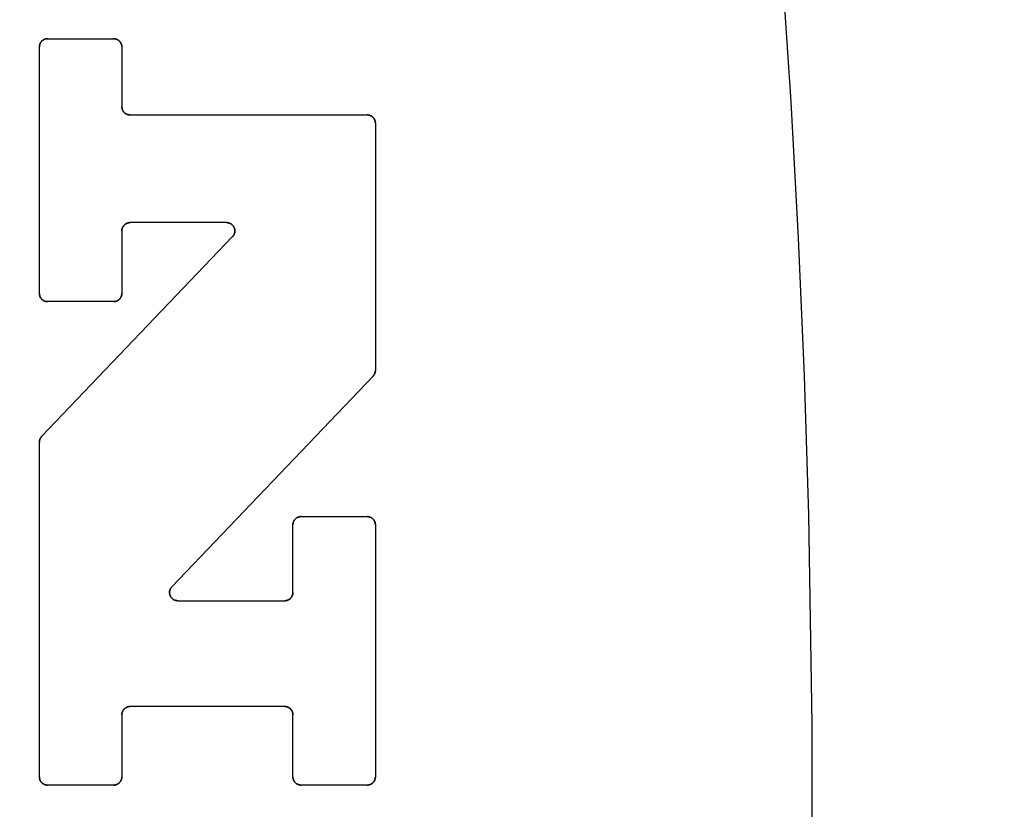
# Model space of a CAD drawing. Units: inches. Extents: x 0.4 to 16.6, y 0.6 to 10.4.
# Drawn here: x 7.3 to 7.5, y 5.3 to 5.5 of the extents above; entities that cross this region are included whole.
import ezdxf

# ---------------------------------------------------------------- set-up
doc = ezdxf.new("R2010")
doc.units = ezdxf.units.IN
doc.header["$LTSCALE"] = 0.935
doc.header["$MEASUREMENT"] = 0
doc.layers.get('0').update_dxf_attribs({"linetype": 'CONTINUOUS'})
doc.layers.add('03___PRT_ALL_CURVES', color=7, linetype='CONTINUOUS')
doc.layers.add('SCHEME_DIMS', color=7, linetype='CONTINUOUS')
doc.dimstyles.new('DIMSTYLE_1', dxfattribs={"dimtxt": 0.1, "dimasz": 0.1875, "dimexe": 0.125, "dimexo": 0.0625, "dimgap": 0.1, "dimtad": 0, "dimtih": 1, "dimtoh": 1, "dimdec": 1, "dimzin": 4, "dimdsep": 46, "dimtxsty": 'STANDARD', "dimblk": '_FILLED', "dimblk1": '_FILLED', "dimblk2": '_FILLED', "dimcen": 0.09, "dimadec": 3, "dimazin": 1, "dimtp": 0.1, "dimtm": 0.1, "dimtfac": 1, "dimtdec": 1, "dimtofl": 0, "dimtmove": 0, "dimatfit": 3, "dimldrblk": '_FILLED', "dimfxl": 1, "dimtolj": 1, "dimtzin": 4, "dimarcsym": 0})

# ---------------------------------------------------------------- blocks, each defined once
blk = doc.blocks.new('_FILLED')
at = {"color": 0, "linetype": 'BYBLOCK'}
blk.add_solid([(0, 0), (-1, 0.16667), (-1, -0.16667)], dxfattribs=at)
blk = doc.blocks.new('*D4')
at = {"layer": 'SCHEME_DIMS', "color": 7, "linetype": 'CONTINUOUS'}
for p, q in [((6.89357, 6.09519), (6.89357, 6.67568)), ((7.04317, 6.07856), (7.04317, 6.67568)), ((6.89357, 6.55068), (6.38157, 6.55068)), ((7.04317, 6.55068), (7.44317, 6.55068)), ((7.04317, 5.09198), (7.04317, 5.59913))]:
    blk.add_line(p, q, dxfattribs=at)
at = {"layer": 'SCHEME_DIMS', "color": 7, "linetype": 'CONTINUOUS', "xscale": 0.1875, "yscale": 0.1875, "zscale": 0.1875}
blk.add_blockref('_FILLED', (6.89357, 6.55068), dxfattribs=at)
at = {"layer": 'SCHEME_DIMS', "color": 7, "linetype": 'CONTINUOUS', "xscale": 0.1875, "yscale": 0.1875, "zscale": 0.1875, "rotation": 180}
blk.add_blockref('_FILLED', (7.04317, 6.55068), dxfattribs=at)
at = {"layer": 'SCHEME_DIMS', "color": 7, "linetype": 'CONTINUOUS', "insert": (6.08157, 6.60068), "char_height": 0.1, "width": 0.5, "attachment_point": 3, "line_spacing_factor": 0.9}
blk.add_mtext('3,8\\P[.15]', dxfattribs=at)
blk = doc.blocks.new('*D5')
at = {"layer": 'SCHEME_DIMS', "color": 7, "linetype": 'CONTINUOUS'}
for p, q in [((8.2164, 6.02655), (8.2164, 6.47655)), ((8.2164, 6.47655), (8.3664, 6.47655)), ((7.63323, 6.02655), (8.3414, 6.02655)), ((7.26965, 5.82183), (8.3414, 5.82183)), ((8.2164, 5.82183), (8.2164, 5.42183))]:
    blk.add_line(p, q, dxfattribs=at)
at = {"layer": 'SCHEME_DIMS', "color": 7, "linetype": 'CONTINUOUS', "xscale": 0.1875, "yscale": 0.1875, "zscale": 0.1875}
for p, rotation in [((8.2164, 6.02655), 270), ((8.2164, 5.82183), 90)]:
    blk.add_blockref('_FILLED', p, dxfattribs=dict(at, rotation=rotation))
at = {"layer": 'SCHEME_DIMS', "color": 7, "linetype": 'CONTINUOUS', "insert": (8.4664, 6.52655), "char_height": 0.1, "width": 0.5, "attachment_point": 1, "line_spacing_factor": 0.9}
blk.add_mtext('5,2\\P[.20]', dxfattribs=at)
blk = doc.blocks.new('*D6')
at = {"layer": 'SCHEME_DIMS', "color": 7, "linetype": 'CONTINUOUS'}
for p, q in [((7.26965, 5.82183), (8.7164, 5.82183)), ((8.5914, 5.82183), (8.5914, 5.57242)), ((8.5914, 4.87301), (8.5914, 5.12242)), ((7.26965, 4.87301), (8.7164, 4.87301))]:
    blk.add_line(p, q, dxfattribs=at)
at = {"layer": 'SCHEME_DIMS', "color": 7, "linetype": 'CONTINUOUS', "xscale": 0.1875, "yscale": 0.1875, "zscale": 0.1875}
for p, rotation in [((8.5914, 5.82183), 90), ((8.5914, 4.87301), 270)]:
    blk.add_blockref('_FILLED', p, dxfattribs=dict(at, rotation=rotation))
at = {"layer": 'SCHEME_DIMS', "color": 7, "linetype": 'CONTINUOUS', "insert": (8.5414, 5.47242), "char_height": 0.1, "width": 0.5, "attachment_point": 2, "line_spacing_factor": 0.9}
blk.add_mtext('24,1\\P[.95]', dxfattribs=at)

msp = doc.modelspace()

# ---------------------------------------------------------------- linework, layer by layer
at = {"color": 7, "linetype": 'CONTINUOUS'}
for p, q in [((7.30509, 5.46852), (7.31535, 5.46852)), ((7.30381, 5.4289), (7.30381, 5.46724)), ((7.31663, 5.46724), (7.31663, 5.45795)), ((7.31792, 5.45667), (7.35476, 5.45667)), ((7.35604, 5.45538), (7.35604, 5.41694)), ((7.33292, 5.43991), (7.31792, 5.43991)), ((7.30417, 5.40664), (7.33384, 5.43774)), ((7.31663, 5.43863), (7.31663, 5.4289)), ((7.31535, 5.42762), (7.30509, 5.42762)), ((7.35569, 5.41605), (7.3244, 5.38326)), ((7.30381, 5.3537), (7.30381, 5.40575)), ((7.3445, 5.39419), (7.35476, 5.39419)), ((7.34322, 5.38238), (7.34322, 5.39291)), ((7.35604, 5.39291), (7.35604, 5.3537)), ((7.32533, 5.3811), (7.34194, 5.3811)), ((7.34194, 5.36465), (7.31792, 5.36465)), ((7.31663, 5.36336), (7.31663, 5.3537)), ((7.34322, 5.3537), (7.34322, 5.36336)), ((7.31535, 5.35242), (7.30509, 5.35242)), ((7.35476, 5.35242), (7.3445, 5.35242))]:
    msp.add_line(p, q, dxfattribs=at)
for points in [[(7.41851, 5.20096), (7.42, 5.22169), (7.42127, 5.24274), (7.4223, 5.26406), (7.42308, 5.2856), (7.42363, 5.30729), (7.42394, 5.32908), (7.42394, 5.36182), (7.42339, 5.39447), (7.42272, 5.41609), (7.42181, 5.43752), (7.42066, 5.45872), (7.41928, 5.47962), (7.41767, 5.50016), (7.41583, 5.52031), (7.41377, 5.54), (7.41149, 5.55918), (7.409, 5.5778), (7.40699, 5.59137), (7.40488, 5.60458)], [(7.30509, 5.46852), (7.30505, 5.46852), (7.30501, 5.46852), (7.30497, 5.46852), (7.30493, 5.46851), (7.30488, 5.46851), (7.30484, 5.4685), (7.3048, 5.46849), (7.30476, 5.46848), (7.30472, 5.46847), (7.30468, 5.46846), (7.30464, 5.46844), (7.3046, 5.46843), (7.30456, 5.46841), (7.30453, 5.46839), (7.30449, 5.46837), (7.30445, 5.46835), (7.30442, 5.46833), (7.30438, 5.46831), (7.30435, 5.46828), (7.30431, 5.46826), (7.30428, 5.46823), (7.30425, 5.46821), (7.30422, 5.46818), (7.30419, 5.46815), (7.30416, 5.46812), (7.30413, 5.46809), (7.3041, 5.46805), (7.30408, 5.46802), (7.30405, 5.46799), (7.30403, 5.46795), (7.304, 5.46792), (7.30398, 5.46788), (7.30396, 5.46785), (7.30394, 5.46781), (7.30393, 5.46777), (7.30391, 5.46773), (7.30389, 5.46769), (7.30388, 5.46765), (7.30387, 5.46761), (7.30386, 5.46757), (7.30384, 5.46753), (7.30384, 5.46749), (7.30383, 5.46745), (7.30382, 5.46741), (7.30382, 5.46737), (7.30381, 5.46733), (7.30381, 5.46728), (7.30381, 5.46724)], [(7.31663, 5.46724), (7.31663, 5.46728), (7.31663, 5.46733), (7.31663, 5.46737), (7.31662, 5.46741), (7.31662, 5.46745), (7.31661, 5.46749), (7.3166, 5.46753), (7.31659, 5.46757), (7.31658, 5.46761), (7.31657, 5.46765), (7.31655, 5.46769), (7.31654, 5.46773), (7.31652, 5.46777), (7.3165, 5.46781), (7.31648, 5.46785), (7.31646, 5.46788), (7.31644, 5.46792), (7.31642, 5.46795), (7.31639, 5.46799), (7.31637, 5.46802), (7.31634, 5.46805), (7.31632, 5.46809), (7.31629, 5.46812), (7.31626, 5.46815), (7.31623, 5.46818), (7.3162, 5.46821), (7.31617, 5.46823), (7.31613, 5.46826), (7.3161, 5.46828), (7.31606, 5.46831), (7.31603, 5.46833), (7.31599, 5.46835), (7.31596, 5.46837), (7.31592, 5.46839), (7.31588, 5.46841), (7.31584, 5.46843), (7.3158, 5.46844), (7.31576, 5.46846), (7.31572, 5.46847), (7.31568, 5.46848), (7.31564, 5.46849), (7.3156, 5.4685), (7.31556, 5.46851), (7.31552, 5.46851), (7.31548, 5.46852), (7.31544, 5.46852), (7.31539, 5.46852), (7.31535, 5.46852)], [(7.31792, 5.45667), (7.31788, 5.45667), (7.31783, 5.45667), (7.31779, 5.45667), (7.31775, 5.45668), (7.31771, 5.45668), (7.31767, 5.45669), (7.31763, 5.4567), (7.31759, 5.45671), (7.31754, 5.45672), (7.31751, 5.45674), (7.31747, 5.45675), (7.31743, 5.45677), (7.31739, 5.45678), (7.31735, 5.4568), (7.31731, 5.45682), (7.31728, 5.45684), (7.31724, 5.45686), (7.3172, 5.45688), (7.31717, 5.45691), (7.31714, 5.45693), (7.3171, 5.45696), (7.31707, 5.45699), (7.31704, 5.45701), (7.31701, 5.45704), (7.31698, 5.45707), (7.31695, 5.4571), (7.31693, 5.45714), (7.3169, 5.45717), (7.31687, 5.4572), (7.31685, 5.45724), (7.31683, 5.45727), (7.31681, 5.45731), (7.31679, 5.45735), (7.31677, 5.45738), (7.31675, 5.45742), (7.31673, 5.45746), (7.31672, 5.4575), (7.3167, 5.45754), (7.31669, 5.45758), (7.31668, 5.45762), (7.31667, 5.45766), (7.31666, 5.4577), (7.31665, 5.45774), (7.31665, 5.45778), (7.31664, 5.45782), (7.31664, 5.45787), (7.31664, 5.45791), (7.31663, 5.45795)], [(7.35604, 5.45538), (7.35604, 5.45543), (7.35604, 5.45547), (7.35604, 5.45551), (7.35603, 5.45555), (7.35602, 5.45559), (7.35602, 5.45564), (7.35601, 5.45568), (7.356, 5.45572), (7.35599, 5.45576), (7.35597, 5.4558), (7.35596, 5.45584), (7.35594, 5.45588), (7.35593, 5.45591), (7.35591, 5.45595), (7.35589, 5.45599), (7.35587, 5.45603), (7.35585, 5.45606), (7.35583, 5.4561), (7.3558, 5.45613), (7.35578, 5.45617), (7.35575, 5.4562), (7.35572, 5.45623), (7.35569, 5.45626), (7.35567, 5.45629), (7.35564, 5.45632), (7.3556, 5.45635), (7.35557, 5.45638), (7.35554, 5.4564), (7.35551, 5.45643), (7.35547, 5.45645), (7.35544, 5.45647), (7.3554, 5.4565), (7.35536, 5.45652), (7.35533, 5.45653), (7.35529, 5.45655), (7.35525, 5.45657), (7.35521, 5.45658), (7.35517, 5.4566), (7.35513, 5.45661), (7.35509, 5.45662), (7.35505, 5.45663), (7.35501, 5.45664), (7.35497, 5.45665), (7.35493, 5.45666), (7.35488, 5.45666), (7.35484, 5.45666), (7.3548, 5.45667), (7.35476, 5.45667)], [(7.31663, 5.43863), (7.31664, 5.43867), (7.31664, 5.43871), (7.31664, 5.43875), (7.31665, 5.43879), (7.31665, 5.43884), (7.31666, 5.43888), (7.31667, 5.43892), (7.31668, 5.43896), (7.31669, 5.439), (7.3167, 5.43904), (7.31672, 5.43908), (7.31673, 5.43912), (7.31675, 5.43916), (7.31677, 5.43919), (7.31679, 5.43923), (7.31681, 5.43927), (7.31683, 5.4393), (7.31685, 5.43934), (7.31687, 5.43937), (7.3169, 5.43941), (7.31693, 5.43944), (7.31695, 5.43947), (7.31698, 5.4395), (7.31701, 5.43953), (7.31704, 5.43956), (7.31707, 5.43959), (7.3171, 5.43962), (7.31714, 5.43964), (7.31717, 5.43967), (7.3172, 5.43969), (7.31724, 5.43972), (7.31728, 5.43974), (7.31731, 5.43976), (7.31735, 5.43978), (7.31739, 5.4398), (7.31743, 5.43981), (7.31747, 5.43983), (7.31751, 5.43984), (7.31754, 5.43985), (7.31759, 5.43987), (7.31763, 5.43988), (7.31767, 5.43988), (7.31771, 5.43989), (7.31775, 5.4399), (7.31779, 5.4399), (7.31783, 5.43991), (7.31788, 5.43991), (7.31792, 5.43991)], [(7.33292, 5.43991), (7.33297, 5.43991), (7.33302, 5.43991), (7.33307, 5.4399), (7.33311, 5.43989), (7.33316, 5.43989), (7.33321, 5.43987), (7.33326, 5.43986), (7.33331, 5.43985), (7.33336, 5.43983), (7.3334, 5.43981), (7.33345, 5.43979), (7.33349, 5.43977), (7.33354, 5.43975), (7.33358, 5.43972), (7.33362, 5.4397), (7.33366, 5.43967), (7.3337, 5.43964), (7.33374, 5.43961), (7.33378, 5.43958), (7.33382, 5.43954), (7.33385, 5.43951), (7.33388, 5.43947), (7.33392, 5.43943), (7.33395, 5.43939), (7.33397, 5.43935), (7.334, 5.43931), (7.33403, 5.43927), (7.33405, 5.43922), (7.33407, 5.43918), (7.33409, 5.43913), (7.33411, 5.43909), (7.33413, 5.43904), (7.33415, 5.43899), (7.33416, 5.43894), (7.33417, 5.43889), (7.33418, 5.43885), (7.33419, 5.4388), (7.33419, 5.43875), (7.3342, 5.4387), (7.3342, 5.43865), (7.3342, 5.4386), (7.3342, 5.43855), (7.33419, 5.4385), (7.33419, 5.43845), (7.33418, 5.4384), (7.33417, 5.43835), (7.33416, 5.4383), (7.33414, 5.43825), (7.33413, 5.43821), (7.33411, 5.43816), (7.33409, 5.43811), (7.33407, 5.43807), (7.33405, 5.43802), (7.33402, 5.43798), (7.334, 5.43794), (7.33397, 5.4379), (7.33394, 5.43786), (7.33391, 5.43782), (7.33388, 5.43778), (7.33384, 5.43774)], [(7.30381, 5.4289), (7.30381, 5.42886), (7.30381, 5.42882), (7.30382, 5.42877), (7.30382, 5.42873), (7.30383, 5.42869), (7.30384, 5.42865), (7.30384, 5.42861), (7.30386, 5.42857), (7.30387, 5.42853), (7.30388, 5.42849), (7.30389, 5.42845), (7.30391, 5.42841), (7.30393, 5.42837), (7.30394, 5.42833), (7.30396, 5.42829), (7.30398, 5.42826), (7.304, 5.42822), (7.30403, 5.42819), (7.30405, 5.42815), (7.30408, 5.42812), (7.3041, 5.42809), (7.30413, 5.42805), (7.30416, 5.42802), (7.30419, 5.42799), (7.30422, 5.42796), (7.30425, 5.42794), (7.30428, 5.42791), (7.30431, 5.42788), (7.30435, 5.42786), (7.30438, 5.42783), (7.30442, 5.42781), (7.30445, 5.42779), (7.30449, 5.42777), (7.30453, 5.42775), (7.30456, 5.42773), (7.3046, 5.42771), (7.30464, 5.4277), (7.30468, 5.42768), (7.30472, 5.42767), (7.30476, 5.42766), (7.3048, 5.42765), (7.30484, 5.42764), (7.30488, 5.42763), (7.30493, 5.42763), (7.30497, 5.42762), (7.30501, 5.42762), (7.30505, 5.42762), (7.30509, 5.42762)], [(7.31535, 5.42762), (7.31539, 5.42762), (7.31544, 5.42762), (7.31548, 5.42762), (7.31552, 5.42763), (7.31556, 5.42763), (7.3156, 5.42764), (7.31564, 5.42765), (7.31568, 5.42766), (7.31572, 5.42767), (7.31576, 5.42768), (7.3158, 5.4277), (7.31584, 5.42771), (7.31588, 5.42773), (7.31592, 5.42775), (7.31596, 5.42777), (7.31599, 5.42779), (7.31603, 5.42781), (7.31606, 5.42783), (7.3161, 5.42786), (7.31613, 5.42788), (7.31617, 5.42791), (7.3162, 5.42794), (7.31623, 5.42796), (7.31626, 5.42799), (7.31629, 5.42802), (7.31632, 5.42805), (7.31634, 5.42809), (7.31637, 5.42812), (7.31639, 5.42815), (7.31642, 5.42819), (7.31644, 5.42822), (7.31646, 5.42826), (7.31648, 5.42829), (7.3165, 5.42833), (7.31652, 5.42837), (7.31654, 5.42841), (7.31655, 5.42845), (7.31657, 5.42849), (7.31658, 5.42853), (7.31659, 5.42857), (7.3166, 5.42861), (7.31661, 5.42865), (7.31662, 5.42869), (7.31662, 5.42873), (7.31663, 5.42877), (7.31663, 5.42882), (7.31663, 5.42886), (7.31663, 5.4289)], [(7.35569, 5.41605), (7.35571, 5.41607), (7.35573, 5.4161), (7.35575, 5.41612), (7.35576, 5.41614), (7.35578, 5.41616), (7.3558, 5.41619), (7.35582, 5.41621), (7.35583, 5.41624), (7.35585, 5.41626), (7.35586, 5.41629), (7.35588, 5.41631), (7.35589, 5.41634), (7.35591, 5.41637), (7.35592, 5.41639), (7.35593, 5.41642), (7.35594, 5.41645), (7.35595, 5.41647), (7.35597, 5.4165), (7.35597, 5.41653), (7.35598, 5.41656), (7.35599, 5.41659), (7.356, 5.41661), (7.35601, 5.41664), (7.35601, 5.41667), (7.35602, 5.4167), (7.35602, 5.41673), (7.35603, 5.41676), (7.35603, 5.41679), (7.35604, 5.41682), (7.35604, 5.41685), (7.35604, 5.41688), (7.35604, 5.41691), (7.35604, 5.41694)], [(7.30417, 5.40664), (7.30415, 5.40662), (7.30413, 5.40659), (7.30411, 5.40657), (7.30409, 5.40655), (7.30407, 5.40652), (7.30405, 5.4065), (7.30404, 5.40648), (7.30402, 5.40645), (7.304, 5.40643), (7.30399, 5.4064), (7.30397, 5.40638), (7.30396, 5.40635), (7.30395, 5.40632), (7.30393, 5.4063), (7.30392, 5.40627), (7.30391, 5.40624), (7.3039, 5.40621), (7.30389, 5.40619), (7.30388, 5.40616), (7.30387, 5.40613), (7.30386, 5.4061), (7.30385, 5.40607), (7.30385, 5.40605), (7.30384, 5.40602), (7.30383, 5.40599), (7.30383, 5.40596), (7.30382, 5.40593), (7.30382, 5.4059), (7.30382, 5.40587), (7.30381, 5.40584), (7.30381, 5.40581), (7.30381, 5.40578), (7.30381, 5.40575)], [(7.3445, 5.39419), (7.34446, 5.39419), (7.34442, 5.39418), (7.34437, 5.39418), (7.34433, 5.39418), (7.34429, 5.39417), (7.34425, 5.39416), (7.34421, 5.39415), (7.34417, 5.39414), (7.34413, 5.39413), (7.34409, 5.39412), (7.34405, 5.39411), (7.34401, 5.39409), (7.34397, 5.39407), (7.34393, 5.39406), (7.3439, 5.39404), (7.34386, 5.39402), (7.34382, 5.39399), (7.34379, 5.39397), (7.34375, 5.39395), (7.34372, 5.39392), (7.34369, 5.3939), (7.34365, 5.39387), (7.34362, 5.39384), (7.34359, 5.39381), (7.34356, 5.39378), (7.34354, 5.39375), (7.34351, 5.39372), (7.34348, 5.39369), (7.34346, 5.39365), (7.34343, 5.39362), (7.34341, 5.39358), (7.34339, 5.39355), (7.34337, 5.39351), (7.34335, 5.39347), (7.34333, 5.39343), (7.34332, 5.3934), (7.3433, 5.39336), (7.34329, 5.39332), (7.34327, 5.39328), (7.34326, 5.39324), (7.34325, 5.3932), (7.34324, 5.39316), (7.34323, 5.39311), (7.34323, 5.39307), (7.34322, 5.39303), (7.34322, 5.39299), (7.34322, 5.39295), (7.34322, 5.39291)], [(7.35604, 5.39291), (7.35604, 5.39295), (7.35604, 5.39299), (7.35604, 5.39303), (7.35603, 5.39307), (7.35602, 5.39311), (7.35602, 5.39316), (7.35601, 5.3932), (7.356, 5.39324), (7.35599, 5.39328), (7.35597, 5.39332), (7.35596, 5.39336), (7.35594, 5.3934), (7.35593, 5.39343), (7.35591, 5.39347), (7.35589, 5.39351), (7.35587, 5.39355), (7.35585, 5.39358), (7.35583, 5.39362), (7.3558, 5.39365), (7.35578, 5.39369), (7.35575, 5.39372), (7.35572, 5.39375), (7.35569, 5.39378), (7.35567, 5.39381), (7.35564, 5.39384), (7.3556, 5.39387), (7.35557, 5.3939), (7.35554, 5.39392), (7.35551, 5.39395), (7.35547, 5.39397), (7.35544, 5.39399), (7.3554, 5.39402), (7.35536, 5.39404), (7.35533, 5.39406), (7.35529, 5.39407), (7.35525, 5.39409), (7.35521, 5.39411), (7.35517, 5.39412), (7.35513, 5.39413), (7.35509, 5.39414), (7.35505, 5.39415), (7.35501, 5.39416), (7.35497, 5.39417), (7.35493, 5.39418), (7.35488, 5.39418), (7.35484, 5.39418), (7.3548, 5.39419), (7.35476, 5.39419)], [(7.32533, 5.3811), (7.32528, 5.3811), (7.32523, 5.3811), (7.32518, 5.38111), (7.32513, 5.38111), (7.32508, 5.38112), (7.32503, 5.38113), (7.32499, 5.38114), (7.32494, 5.38116), (7.32489, 5.38117), (7.32484, 5.38119), (7.3248, 5.38121), (7.32475, 5.38123), (7.32471, 5.38126), (7.32467, 5.38128), (7.32462, 5.38131), (7.32458, 5.38134), (7.32454, 5.38137), (7.32451, 5.3814), (7.32447, 5.38143), (7.32443, 5.38146), (7.3244, 5.3815), (7.32436, 5.38154), (7.32433, 5.38158), (7.3243, 5.38162), (7.32427, 5.38166), (7.32424, 5.3817), (7.32422, 5.38174), (7.32419, 5.38178), (7.32417, 5.38183), (7.32415, 5.38187), (7.32413, 5.38192), (7.32412, 5.38197), (7.3241, 5.38201), (7.32409, 5.38206), (7.32408, 5.38211), (7.32407, 5.38216), (7.32406, 5.38221), (7.32405, 5.38226), (7.32405, 5.38231), (7.32405, 5.38236), (7.32405, 5.38241), (7.32405, 5.38246), (7.32406, 5.38251), (7.32406, 5.38256), (7.32407, 5.38261), (7.32408, 5.38266), (7.32409, 5.3827), (7.3241, 5.38275), (7.32412, 5.3828), (7.32414, 5.38285), (7.32416, 5.38289), (7.32418, 5.38294), (7.3242, 5.38298), (7.32422, 5.38303), (7.32425, 5.38307), (7.32428, 5.38311), (7.32431, 5.38315), (7.32434, 5.38319), (7.32437, 5.38323), (7.3244, 5.38326)], [(7.34322, 5.38238), (7.34322, 5.38234), (7.34321, 5.38229), (7.34321, 5.38225), (7.34321, 5.38221), (7.3432, 5.38217), (7.34319, 5.38213), (7.34318, 5.38209), (7.34317, 5.38205), (7.34316, 5.38201), (7.34315, 5.38197), (7.34314, 5.38193), (7.34312, 5.38189), (7.3431, 5.38185), (7.34309, 5.38181), (7.34307, 5.38177), (7.34305, 5.38174), (7.34302, 5.3817), (7.343, 5.38167), (7.34298, 5.38163), (7.34295, 5.3816), (7.34293, 5.38157), (7.3429, 5.38153), (7.34287, 5.3815), (7.34284, 5.38147), (7.34281, 5.38144), (7.34278, 5.38141), (7.34275, 5.38139), (7.34272, 5.38136), (7.34268, 5.38134), (7.34265, 5.38131), (7.34261, 5.38129), (7.34258, 5.38127), (7.34254, 5.38125), (7.3425, 5.38123), (7.34246, 5.38121), (7.34243, 5.38119), (7.34239, 5.38118), (7.34235, 5.38116), (7.34231, 5.38115), (7.34227, 5.38114), (7.34223, 5.38113), (7.34219, 5.38112), (7.34214, 5.38111), (7.3421, 5.38111), (7.34206, 5.3811), (7.34202, 5.3811), (7.34198, 5.3811), (7.34194, 5.3811)], [(7.31663, 5.36336), (7.31664, 5.3634), (7.31664, 5.36345), (7.31664, 5.36349), (7.31665, 5.36353), (7.31665, 5.36357), (7.31666, 5.36361), (7.31667, 5.36365), (7.31668, 5.36369), (7.31669, 5.36374), (7.3167, 5.36378), (7.31672, 5.36381), (7.31673, 5.36385), (7.31675, 5.36389), (7.31677, 5.36393), (7.31679, 5.36397), (7.31681, 5.364), (7.31683, 5.36404), (7.31685, 5.36408), (7.31687, 5.36411), (7.3169, 5.36414), (7.31693, 5.36418), (7.31695, 5.36421), (7.31698, 5.36424), (7.31701, 5.36427), (7.31704, 5.3643), (7.31707, 5.36433), (7.3171, 5.36435), (7.31714, 5.36438), (7.31717, 5.36441), (7.3172, 5.36443), (7.31724, 5.36445), (7.31728, 5.36447), (7.31731, 5.36449), (7.31735, 5.36451), (7.31739, 5.36453), (7.31743, 5.36455), (7.31747, 5.36456), (7.31751, 5.36458), (7.31754, 5.36459), (7.31759, 5.3646), (7.31763, 5.36461), (7.31767, 5.36462), (7.31771, 5.36463), (7.31775, 5.36463), (7.31779, 5.36464), (7.31783, 5.36464), (7.31788, 5.36464), (7.31792, 5.36465)], [(7.34194, 5.36465), (7.34198, 5.36464), (7.34202, 5.36464), (7.34206, 5.36464), (7.3421, 5.36463), (7.34214, 5.36463), (7.34219, 5.36462), (7.34223, 5.36461), (7.34227, 5.3646), (7.34231, 5.36459), (7.34235, 5.36458), (7.34239, 5.36456), (7.34243, 5.36455), (7.34246, 5.36453), (7.3425, 5.36451), (7.34254, 5.36449), (7.34258, 5.36447), (7.34261, 5.36445), (7.34265, 5.36443), (7.34268, 5.36441), (7.34272, 5.36438), (7.34275, 5.36435), (7.34278, 5.36433), (7.34281, 5.3643), (7.34284, 5.36427), (7.34287, 5.36424), (7.3429, 5.36421), (7.34293, 5.36418), (7.34295, 5.36414), (7.34298, 5.36411), (7.343, 5.36408), (7.34302, 5.36404), (7.34305, 5.364), (7.34307, 5.36397), (7.34309, 5.36393), (7.3431, 5.36389), (7.34312, 5.36385), (7.34314, 5.36381), (7.34315, 5.36378), (7.34316, 5.36374), (7.34317, 5.36369), (7.34318, 5.36365), (7.34319, 5.36361), (7.3432, 5.36357), (7.34321, 5.36353), (7.34321, 5.36349), (7.34321, 5.36345), (7.34322, 5.3634), (7.34322, 5.36336)], [(7.30381, 5.3537), (7.30381, 5.35366), (7.30381, 5.35362), (7.30382, 5.35358), (7.30382, 5.35353), (7.30383, 5.35349), (7.30384, 5.35345), (7.30384, 5.35341), (7.30386, 5.35337), (7.30387, 5.35333), (7.30388, 5.35329), (7.30389, 5.35325), (7.30391, 5.35321), (7.30393, 5.35317), (7.30394, 5.35313), (7.30396, 5.3531), (7.30398, 5.35306), (7.304, 5.35302), (7.30403, 5.35299), (7.30405, 5.35295), (7.30408, 5.35292), (7.3041, 5.35289), (7.30413, 5.35286), (7.30416, 5.35283), (7.30419, 5.3528), (7.30422, 5.35277), (7.30425, 5.35274), (7.30428, 5.35271), (7.30431, 5.35268), (7.30435, 5.35266), (7.30438, 5.35264), (7.30442, 5.35261), (7.30445, 5.35259), (7.30449, 5.35257), (7.30453, 5.35255), (7.30456, 5.35253), (7.3046, 5.35252), (7.30464, 5.3525), (7.30468, 5.35249), (7.30472, 5.35247), (7.30476, 5.35246), (7.3048, 5.35245), (7.30484, 5.35244), (7.30488, 5.35244), (7.30493, 5.35243), (7.30497, 5.35243), (7.30501, 5.35242), (7.30505, 5.35242), (7.30509, 5.35242)], [(7.31535, 5.35242), (7.31539, 5.35242), (7.31544, 5.35242), (7.31548, 5.35243), (7.31552, 5.35243), (7.31556, 5.35244), (7.3156, 5.35244), (7.31564, 5.35245), (7.31568, 5.35246), (7.31572, 5.35247), (7.31576, 5.35249), (7.3158, 5.3525), (7.31584, 5.35252), (7.31588, 5.35253), (7.31592, 5.35255), (7.31596, 5.35257), (7.31599, 5.35259), (7.31603, 5.35261), (7.31606, 5.35264), (7.3161, 5.35266), (7.31613, 5.35268), (7.31617, 5.35271), (7.3162, 5.35274), (7.31623, 5.35277), (7.31626, 5.3528), (7.31629, 5.35283), (7.31632, 5.35286), (7.31634, 5.35289), (7.31637, 5.35292), (7.31639, 5.35295), (7.31642, 5.35299), (7.31644, 5.35302), (7.31646, 5.35306), (7.31648, 5.3531), (7.3165, 5.35313), (7.31652, 5.35317), (7.31654, 5.35321), (7.31655, 5.35325), (7.31657, 5.35329), (7.31658, 5.35333), (7.31659, 5.35337), (7.3166, 5.35341), (7.31661, 5.35345), (7.31662, 5.35349), (7.31662, 5.35353), (7.31663, 5.35358), (7.31663, 5.35362), (7.31663, 5.35366), (7.31663, 5.3537)], [(7.34322, 5.3537), (7.34322, 5.35366), (7.34322, 5.35362), (7.34322, 5.35358), (7.34323, 5.35353), (7.34323, 5.35349), (7.34324, 5.35345), (7.34325, 5.35341), (7.34326, 5.35337), (7.34327, 5.35333), (7.34329, 5.35329), (7.3433, 5.35325), (7.34332, 5.35321), (7.34333, 5.35317), (7.34335, 5.35313), (7.34337, 5.3531), (7.34339, 5.35306), (7.34341, 5.35302), (7.34343, 5.35299), (7.34346, 5.35295), (7.34348, 5.35292), (7.34351, 5.35289), (7.34354, 5.35286), (7.34356, 5.35283), (7.34359, 5.3528), (7.34362, 5.35277), (7.34365, 5.35274), (7.34369, 5.35271), (7.34372, 5.35268), (7.34375, 5.35266), (7.34379, 5.35264), (7.34382, 5.35261), (7.34386, 5.35259), (7.3439, 5.35257), (7.34393, 5.35255), (7.34397, 5.35253), (7.34401, 5.35252), (7.34405, 5.3525), (7.34409, 5.35249), (7.34413, 5.35247), (7.34417, 5.35246), (7.34421, 5.35245), (7.34425, 5.35244), (7.34429, 5.35244), (7.34433, 5.35243), (7.34437, 5.35243), (7.34442, 5.35242), (7.34446, 5.35242), (7.3445, 5.35242)], [(7.35476, 5.35242), (7.3548, 5.35242), (7.35484, 5.35242), (7.35488, 5.35243), (7.35493, 5.35243), (7.35497, 5.35244), (7.35501, 5.35244), (7.35505, 5.35245), (7.35509, 5.35246), (7.35513, 5.35247), (7.35517, 5.35249), (7.35521, 5.3525), (7.35525, 5.35252), (7.35529, 5.35253), (7.35533, 5.35255), (7.35536, 5.35257), (7.3554, 5.35259), (7.35544, 5.35261), (7.35547, 5.35264), (7.35551, 5.35266), (7.35554, 5.35268), (7.35557, 5.35271), (7.3556, 5.35274), (7.35564, 5.35277), (7.35567, 5.3528), (7.35569, 5.35283), (7.35572, 5.35286), (7.35575, 5.35289), (7.35578, 5.35292), (7.3558, 5.35295), (7.35583, 5.35299), (7.35585, 5.35302), (7.35587, 5.35306), (7.35589, 5.3531), (7.35591, 5.35313), (7.35593, 5.35317), (7.35594, 5.35321), (7.35596, 5.35325), (7.35597, 5.35329), (7.35599, 5.35333), (7.356, 5.35337), (7.35601, 5.35341), (7.35602, 5.35345), (7.35602, 5.35349), (7.35603, 5.35353), (7.35604, 5.35358), (7.35604, 5.35362), (7.35604, 5.35366), (7.35604, 5.3537)]]:
    msp.add_lwpolyline(points, dxfattribs=at)
at = {"layer": '03___PRT_ALL_CURVES', "color": 7, "linetype": 'CONTINUOUS'}
for p, q in [((7.30509, 5.46852), (7.31535, 5.46852)), ((7.30381, 5.4289), (7.30381, 5.46724)), ((7.31663, 5.46724), (7.31663, 5.45795)), ((7.31792, 5.45667), (7.35476, 5.45667)), ((7.35604, 5.45538), (7.35604, 5.41694)), ((7.33292, 5.43991), (7.31792, 5.43991)), ((7.30417, 5.40664), (7.33384, 5.43774)), ((7.31663, 5.43863), (7.31663, 5.4289)), ((7.31535, 5.42762), (7.30509, 5.42762)), ((7.35569, 5.41605), (7.3244, 5.38326)), ((7.30381, 5.3537), (7.30381, 5.40575)), ((7.3445, 5.39419), (7.35476, 5.39419)), ((7.34322, 5.38238), (7.34322, 5.39291)), ((7.35604, 5.39291), (7.35604, 5.3537)), ((7.32533, 5.3811), (7.34194, 5.3811)), ((7.34194, 5.36465), (7.31792, 5.36465)), ((7.31663, 5.36336), (7.31663, 5.3537)), ((7.34322, 5.3537), (7.34322, 5.36336)), ((7.31535, 5.35242), (7.30509, 5.35242)), ((7.35476, 5.35242), (7.3445, 5.35242))]:
    msp.add_line(p, q, dxfattribs=at)
for points in [[(7.41851, 5.20096), (7.42, 5.22169), (7.42127, 5.24274), (7.4223, 5.26406), (7.42308, 5.2856), (7.42363, 5.30729), (7.42394, 5.32908), (7.42394, 5.36182), (7.42339, 5.39447), (7.42272, 5.41609), (7.42181, 5.43752), (7.42066, 5.45872), (7.41928, 5.47962), (7.41767, 5.50016), (7.41583, 5.52031), (7.41377, 5.54), (7.41149, 5.55918), (7.409, 5.5778), (7.40699, 5.59137), (7.40488, 5.60458)], [(7.30381, 5.46724), (7.30381, 5.46728), (7.30381, 5.46733), (7.30382, 5.46737), (7.30382, 5.46741), (7.30383, 5.46745), (7.30384, 5.46749), (7.30384, 5.46753), (7.30386, 5.46757), (7.30387, 5.46761), (7.30388, 5.46765), (7.30389, 5.46769), (7.30391, 5.46773), (7.30393, 5.46777), (7.30394, 5.46781), (7.30396, 5.46785), (7.30398, 5.46788), (7.304, 5.46792), (7.30403, 5.46795), (7.30405, 5.46799), (7.30408, 5.46802), (7.3041, 5.46805), (7.30413, 5.46809), (7.30416, 5.46812), (7.30419, 5.46815), (7.30422, 5.46818), (7.30425, 5.46821), (7.30428, 5.46823), (7.30431, 5.46826), (7.30435, 5.46828), (7.30438, 5.46831), (7.30442, 5.46833), (7.30445, 5.46835), (7.30449, 5.46837), (7.30453, 5.46839), (7.30456, 5.46841), (7.3046, 5.46843), (7.30464, 5.46844), (7.30468, 5.46846), (7.30472, 5.46847), (7.30476, 5.46848), (7.3048, 5.46849), (7.30484, 5.4685), (7.30488, 5.46851), (7.30493, 5.46851), (7.30497, 5.46852), (7.30501, 5.46852), (7.30505, 5.46852), (7.30509, 5.46852)], [(7.31535, 5.46852), (7.31539, 5.46852), (7.31544, 5.46852), (7.31548, 5.46852), (7.31552, 5.46851), (7.31556, 5.46851), (7.3156, 5.4685), (7.31564, 5.46849), (7.31568, 5.46848), (7.31572, 5.46847), (7.31576, 5.46846), (7.3158, 5.46844), (7.31584, 5.46843), (7.31588, 5.46841), (7.31592, 5.46839), (7.31596, 5.46837), (7.31599, 5.46835), (7.31603, 5.46833), (7.31606, 5.46831), (7.3161, 5.46828), (7.31613, 5.46826), (7.31617, 5.46823), (7.3162, 5.46821), (7.31623, 5.46818), (7.31626, 5.46815), (7.31629, 5.46812), (7.31632, 5.46809), (7.31634, 5.46805), (7.31637, 5.46802), (7.31639, 5.46799), (7.31642, 5.46795), (7.31644, 5.46792), (7.31646, 5.46788), (7.31648, 5.46785), (7.3165, 5.46781), (7.31652, 5.46777), (7.31654, 5.46773), (7.31655, 5.46769), (7.31657, 5.46765), (7.31658, 5.46761), (7.31659, 5.46757), (7.3166, 5.46753), (7.31661, 5.46749), (7.31662, 5.46745), (7.31662, 5.46741), (7.31663, 5.46737), (7.31663, 5.46733), (7.31663, 5.46728), (7.31663, 5.46724)], [(7.31663, 5.45795), (7.31664, 5.45791), (7.31664, 5.45787), (7.31664, 5.45782), (7.31665, 5.45778), (7.31665, 5.45774), (7.31666, 5.4577), (7.31667, 5.45766), (7.31668, 5.45762), (7.31669, 5.45758), (7.3167, 5.45754), (7.31672, 5.4575), (7.31673, 5.45746), (7.31675, 5.45742), (7.31677, 5.45738), (7.31679, 5.45735), (7.31681, 5.45731), (7.31683, 5.45727), (7.31685, 5.45724), (7.31687, 5.4572), (7.3169, 5.45717), (7.31693, 5.45714), (7.31695, 5.4571), (7.31698, 5.45707), (7.31701, 5.45704), (7.31704, 5.45701), (7.31707, 5.45699), (7.3171, 5.45696), (7.31714, 5.45693), (7.31717, 5.45691), (7.3172, 5.45688), (7.31724, 5.45686), (7.31728, 5.45684), (7.31731, 5.45682), (7.31735, 5.4568), (7.31739, 5.45678), (7.31743, 5.45677), (7.31747, 5.45675), (7.31751, 5.45674), (7.31754, 5.45672), (7.31759, 5.45671), (7.31763, 5.4567), (7.31767, 5.45669), (7.31771, 5.45668), (7.31775, 5.45668), (7.31779, 5.45667), (7.31783, 5.45667), (7.31788, 5.45667), (7.31792, 5.45667)], [(7.35476, 5.45667), (7.3548, 5.45667), (7.35484, 5.45666), (7.35488, 5.45666), (7.35493, 5.45666), (7.35497, 5.45665), (7.35501, 5.45664), (7.35505, 5.45663), (7.35509, 5.45662), (7.35513, 5.45661), (7.35517, 5.4566), (7.35521, 5.45658), (7.35525, 5.45657), (7.35529, 5.45655), (7.35533, 5.45653), (7.35536, 5.45652), (7.3554, 5.4565), (7.35544, 5.45647), (7.35547, 5.45645), (7.35551, 5.45643), (7.35554, 5.4564), (7.35557, 5.45638), (7.3556, 5.45635), (7.35564, 5.45632), (7.35567, 5.45629), (7.35569, 5.45626), (7.35572, 5.45623), (7.35575, 5.4562), (7.35578, 5.45617), (7.3558, 5.45613), (7.35583, 5.4561), (7.35585, 5.45606), (7.35587, 5.45603), (7.35589, 5.45599), (7.35591, 5.45595), (7.35593, 5.45591), (7.35594, 5.45588), (7.35596, 5.45584), (7.35597, 5.4558), (7.35599, 5.45576), (7.356, 5.45572), (7.35601, 5.45568), (7.35602, 5.45564), (7.35602, 5.45559), (7.35603, 5.45555), (7.35604, 5.45551), (7.35604, 5.45547), (7.35604, 5.45543), (7.35604, 5.45538)], [(7.31792, 5.43991), (7.31788, 5.43991), (7.31783, 5.43991), (7.31779, 5.4399), (7.31775, 5.4399), (7.31771, 5.43989), (7.31767, 5.43988), (7.31763, 5.43988), (7.31759, 5.43987), (7.31754, 5.43985), (7.31751, 5.43984), (7.31747, 5.43983), (7.31743, 5.43981), (7.31739, 5.4398), (7.31735, 5.43978), (7.31731, 5.43976), (7.31728, 5.43974), (7.31724, 5.43972), (7.3172, 5.43969), (7.31717, 5.43967), (7.31714, 5.43964), (7.3171, 5.43962), (7.31707, 5.43959), (7.31704, 5.43956), (7.31701, 5.43953), (7.31698, 5.4395), (7.31695, 5.43947), (7.31693, 5.43944), (7.3169, 5.43941), (7.31687, 5.43937), (7.31685, 5.43934), (7.31683, 5.4393), (7.31681, 5.43927), (7.31679, 5.43923), (7.31677, 5.43919), (7.31675, 5.43916), (7.31673, 5.43912), (7.31672, 5.43908), (7.3167, 5.43904), (7.31669, 5.439), (7.31668, 5.43896), (7.31667, 5.43892), (7.31666, 5.43888), (7.31665, 5.43884), (7.31665, 5.43879), (7.31664, 5.43875), (7.31664, 5.43871), (7.31664, 5.43867), (7.31663, 5.43863)], [(7.33384, 5.43774), (7.33388, 5.43778), (7.33391, 5.43782), (7.33394, 5.43786), (7.33397, 5.4379), (7.334, 5.43794), (7.33402, 5.43798), (7.33405, 5.43802), (7.33407, 5.43807), (7.33409, 5.43811), (7.33411, 5.43816), (7.33413, 5.43821), (7.33414, 5.43825), (7.33416, 5.4383), (7.33417, 5.43835), (7.33418, 5.4384), (7.33419, 5.43845), (7.33419, 5.4385), (7.3342, 5.43855), (7.3342, 5.4386), (7.3342, 5.43865), (7.3342, 5.4387), (7.33419, 5.43875), (7.33419, 5.4388), (7.33418, 5.43885), (7.33417, 5.43889), (7.33416, 5.43894), (7.33415, 5.43899), (7.33413, 5.43904), (7.33411, 5.43909), (7.33409, 5.43913), (7.33407, 5.43918), (7.33405, 5.43922), (7.33403, 5.43927), (7.334, 5.43931), (7.33397, 5.43935), (7.33395, 5.43939), (7.33392, 5.43943), (7.33388, 5.43947), (7.33385, 5.43951), (7.33382, 5.43954), (7.33378, 5.43958), (7.33374, 5.43961), (7.3337, 5.43964), (7.33366, 5.43967), (7.33362, 5.4397), (7.33358, 5.43972), (7.33354, 5.43975), (7.33349, 5.43977), (7.33345, 5.43979), (7.3334, 5.43981), (7.33336, 5.43983), (7.33331, 5.43985), (7.33326, 5.43986), (7.33321, 5.43987), (7.33316, 5.43989), (7.33311, 5.43989), (7.33307, 5.4399), (7.33302, 5.43991), (7.33297, 5.43991), (7.33292, 5.43991)], [(7.30509, 5.42762), (7.30505, 5.42762), (7.30501, 5.42762), (7.30497, 5.42762), (7.30493, 5.42763), (7.30488, 5.42763), (7.30484, 5.42764), (7.3048, 5.42765), (7.30476, 5.42766), (7.30472, 5.42767), (7.30468, 5.42768), (7.30464, 5.4277), (7.3046, 5.42771), (7.30456, 5.42773), (7.30453, 5.42775), (7.30449, 5.42777), (7.30445, 5.42779), (7.30442, 5.42781), (7.30438, 5.42783), (7.30435, 5.42786), (7.30431, 5.42788), (7.30428, 5.42791), (7.30425, 5.42794), (7.30422, 5.42796), (7.30419, 5.42799), (7.30416, 5.42802), (7.30413, 5.42805), (7.3041, 5.42809), (7.30408, 5.42812), (7.30405, 5.42815), (7.30403, 5.42819), (7.304, 5.42822), (7.30398, 5.42826), (7.30396, 5.42829), (7.30394, 5.42833), (7.30393, 5.42837), (7.30391, 5.42841), (7.30389, 5.42845), (7.30388, 5.42849), (7.30387, 5.42853), (7.30386, 5.42857), (7.30384, 5.42861), (7.30384, 5.42865), (7.30383, 5.42869), (7.30382, 5.42873), (7.30382, 5.42877), (7.30381, 5.42882), (7.30381, 5.42886), (7.30381, 5.4289)], [(7.31663, 5.4289), (7.31663, 5.42886), (7.31663, 5.42882), (7.31663, 5.42877), (7.31662, 5.42873), (7.31662, 5.42869), (7.31661, 5.42865), (7.3166, 5.42861), (7.31659, 5.42857), (7.31658, 5.42853), (7.31657, 5.42849), (7.31655, 5.42845), (7.31654, 5.42841), (7.31652, 5.42837), (7.3165, 5.42833), (7.31648, 5.42829), (7.31646, 5.42826), (7.31644, 5.42822), (7.31642, 5.42819), (7.31639, 5.42815), (7.31637, 5.42812), (7.31634, 5.42809), (7.31632, 5.42805), (7.31629, 5.42802), (7.31626, 5.42799), (7.31623, 5.42796), (7.3162, 5.42794), (7.31617, 5.42791), (7.31613, 5.42788), (7.3161, 5.42786), (7.31606, 5.42783), (7.31603, 5.42781), (7.31599, 5.42779), (7.31596, 5.42777), (7.31592, 5.42775), (7.31588, 5.42773), (7.31584, 5.42771), (7.3158, 5.4277), (7.31576, 5.42768), (7.31572, 5.42767), (7.31568, 5.42766), (7.31564, 5.42765), (7.3156, 5.42764), (7.31556, 5.42763), (7.31552, 5.42763), (7.31548, 5.42762), (7.31544, 5.42762), (7.31539, 5.42762), (7.31535, 5.42762)], [(7.35604, 5.41694), (7.35604, 5.41691), (7.35604, 5.41688), (7.35604, 5.41685), (7.35604, 5.41682), (7.35603, 5.41679), (7.35603, 5.41676), (7.35602, 5.41673), (7.35602, 5.4167), (7.35601, 5.41667), (7.35601, 5.41664), (7.356, 5.41661), (7.35599, 5.41659), (7.35598, 5.41656), (7.35597, 5.41653), (7.35597, 5.4165), (7.35595, 5.41647), (7.35594, 5.41645), (7.35593, 5.41642), (7.35592, 5.41639), (7.35591, 5.41637), (7.35589, 5.41634), (7.35588, 5.41631), (7.35586, 5.41629), (7.35585, 5.41626), (7.35583, 5.41624), (7.35582, 5.41621), (7.3558, 5.41619), (7.35578, 5.41616), (7.35576, 5.41614), (7.35575, 5.41612), (7.35573, 5.4161), (7.35571, 5.41607), (7.35569, 5.41605)], [(7.30381, 5.40575), (7.30381, 5.40578), (7.30381, 5.40581), (7.30381, 5.40584), (7.30382, 5.40587), (7.30382, 5.4059), (7.30382, 5.40593), (7.30383, 5.40596), (7.30383, 5.40599), (7.30384, 5.40602), (7.30385, 5.40605), (7.30385, 5.40607), (7.30386, 5.4061), (7.30387, 5.40613), (7.30388, 5.40616), (7.30389, 5.40619), (7.3039, 5.40621), (7.30391, 5.40624), (7.30392, 5.40627), (7.30393, 5.4063), (7.30395, 5.40632), (7.30396, 5.40635), (7.30397, 5.40638), (7.30399, 5.4064), (7.304, 5.40643), (7.30402, 5.40645), (7.30404, 5.40648), (7.30405, 5.4065), (7.30407, 5.40652), (7.30409, 5.40655), (7.30411, 5.40657), (7.30413, 5.40659), (7.30415, 5.40662), (7.30417, 5.40664)], [(7.34322, 5.39291), (7.34322, 5.39295), (7.34322, 5.39299), (7.34322, 5.39303), (7.34323, 5.39307), (7.34323, 5.39311), (7.34324, 5.39316), (7.34325, 5.3932), (7.34326, 5.39324), (7.34327, 5.39328), (7.34329, 5.39332), (7.3433, 5.39336), (7.34332, 5.3934), (7.34333, 5.39343), (7.34335, 5.39347), (7.34337, 5.39351), (7.34339, 5.39355), (7.34341, 5.39358), (7.34343, 5.39362), (7.34346, 5.39365), (7.34348, 5.39369), (7.34351, 5.39372), (7.34354, 5.39375), (7.34356, 5.39378), (7.34359, 5.39381), (7.34362, 5.39384), (7.34365, 5.39387), (7.34369, 5.3939), (7.34372, 5.39392), (7.34375, 5.39395), (7.34379, 5.39397), (7.34382, 5.39399), (7.34386, 5.39402), (7.3439, 5.39404), (7.34393, 5.39406), (7.34397, 5.39407), (7.34401, 5.39409), (7.34405, 5.39411), (7.34409, 5.39412), (7.34413, 5.39413), (7.34417, 5.39414), (7.34421, 5.39415), (7.34425, 5.39416), (7.34429, 5.39417), (7.34433, 5.39418), (7.34437, 5.39418), (7.34442, 5.39418), (7.34446, 5.39419), (7.3445, 5.39419)], [(7.35476, 5.39419), (7.3548, 5.39419), (7.35484, 5.39418), (7.35488, 5.39418), (7.35493, 5.39418), (7.35497, 5.39417), (7.35501, 5.39416), (7.35505, 5.39415), (7.35509, 5.39414), (7.35513, 5.39413), (7.35517, 5.39412), (7.35521, 5.39411), (7.35525, 5.39409), (7.35529, 5.39407), (7.35533, 5.39406), (7.35536, 5.39404), (7.3554, 5.39402), (7.35544, 5.39399), (7.35547, 5.39397), (7.35551, 5.39395), (7.35554, 5.39392), (7.35557, 5.3939), (7.3556, 5.39387), (7.35564, 5.39384), (7.35567, 5.39381), (7.35569, 5.39378), (7.35572, 5.39375), (7.35575, 5.39372), (7.35578, 5.39369), (7.3558, 5.39365), (7.35583, 5.39362), (7.35585, 5.39358), (7.35587, 5.39355), (7.35589, 5.39351), (7.35591, 5.39347), (7.35593, 5.39343), (7.35594, 5.3934), (7.35596, 5.39336), (7.35597, 5.39332), (7.35599, 5.39328), (7.356, 5.39324), (7.35601, 5.3932), (7.35602, 5.39316), (7.35602, 5.39311), (7.35603, 5.39307), (7.35604, 5.39303), (7.35604, 5.39299), (7.35604, 5.39295), (7.35604, 5.39291)], [(7.3244, 5.38326), (7.32437, 5.38323), (7.32434, 5.38319), (7.32431, 5.38315), (7.32428, 5.38311), (7.32425, 5.38307), (7.32422, 5.38303), (7.3242, 5.38298), (7.32418, 5.38294), (7.32416, 5.38289), (7.32414, 5.38285), (7.32412, 5.3828), (7.3241, 5.38275), (7.32409, 5.3827), (7.32408, 5.38266), (7.32407, 5.38261), (7.32406, 5.38256), (7.32406, 5.38251), (7.32405, 5.38246), (7.32405, 5.38241), (7.32405, 5.38236), (7.32405, 5.38231), (7.32405, 5.38226), (7.32406, 5.38221), (7.32407, 5.38216), (7.32408, 5.38211), (7.32409, 5.38206), (7.3241, 5.38201), (7.32412, 5.38197), (7.32413, 5.38192), (7.32415, 5.38187), (7.32417, 5.38183), (7.32419, 5.38178), (7.32422, 5.38174), (7.32424, 5.3817), (7.32427, 5.38166), (7.3243, 5.38162), (7.32433, 5.38158), (7.32436, 5.38154), (7.3244, 5.3815), (7.32443, 5.38146), (7.32447, 5.38143), (7.32451, 5.3814), (7.32454, 5.38137), (7.32458, 5.38134), (7.32462, 5.38131), (7.32467, 5.38128), (7.32471, 5.38126), (7.32475, 5.38123), (7.3248, 5.38121), (7.32484, 5.38119), (7.32489, 5.38117), (7.32494, 5.38116), (7.32499, 5.38114), (7.32503, 5.38113), (7.32508, 5.38112), (7.32513, 5.38111), (7.32518, 5.38111), (7.32523, 5.3811), (7.32528, 5.3811), (7.32533, 5.3811)], [(7.34194, 5.3811), (7.34198, 5.3811), (7.34202, 5.3811), (7.34206, 5.3811), (7.3421, 5.38111), (7.34214, 5.38111), (7.34219, 5.38112), (7.34223, 5.38113), (7.34227, 5.38114), (7.34231, 5.38115), (7.34235, 5.38116), (7.34239, 5.38118), (7.34243, 5.38119), (7.34246, 5.38121), (7.3425, 5.38123), (7.34254, 5.38125), (7.34258, 5.38127), (7.34261, 5.38129), (7.34265, 5.38131), (7.34268, 5.38134), (7.34272, 5.38136), (7.34275, 5.38139), (7.34278, 5.38141), (7.34281, 5.38144), (7.34284, 5.38147), (7.34287, 5.3815), (7.3429, 5.38153), (7.34293, 5.38157), (7.34295, 5.3816), (7.34298, 5.38163), (7.343, 5.38167), (7.34302, 5.3817), (7.34305, 5.38174), (7.34307, 5.38177), (7.34309, 5.38181), (7.3431, 5.38185), (7.34312, 5.38189), (7.34314, 5.38193), (7.34315, 5.38197), (7.34316, 5.38201), (7.34317, 5.38205), (7.34318, 5.38209), (7.34319, 5.38213), (7.3432, 5.38217), (7.34321, 5.38221), (7.34321, 5.38225), (7.34321, 5.38229), (7.34322, 5.38234), (7.34322, 5.38238)], [(7.31792, 5.36465), (7.31788, 5.36464), (7.31783, 5.36464), (7.31779, 5.36464), (7.31775, 5.36463), (7.31771, 5.36463), (7.31767, 5.36462), (7.31763, 5.36461), (7.31759, 5.3646), (7.31754, 5.36459), (7.31751, 5.36458), (7.31747, 5.36456), (7.31743, 5.36455), (7.31739, 5.36453), (7.31735, 5.36451), (7.31731, 5.36449), (7.31728, 5.36447), (7.31724, 5.36445), (7.3172, 5.36443), (7.31717, 5.36441), (7.31714, 5.36438), (7.3171, 5.36435), (7.31707, 5.36433), (7.31704, 5.3643), (7.31701, 5.36427), (7.31698, 5.36424), (7.31695, 5.36421), (7.31693, 5.36418), (7.3169, 5.36414), (7.31687, 5.36411), (7.31685, 5.36408), (7.31683, 5.36404), (7.31681, 5.364), (7.31679, 5.36397), (7.31677, 5.36393), (7.31675, 5.36389), (7.31673, 5.36385), (7.31672, 5.36381), (7.3167, 5.36378), (7.31669, 5.36374), (7.31668, 5.36369), (7.31667, 5.36365), (7.31666, 5.36361), (7.31665, 5.36357), (7.31665, 5.36353), (7.31664, 5.36349), (7.31664, 5.36345), (7.31664, 5.3634), (7.31663, 5.36336)], [(7.34322, 5.36336), (7.34322, 5.3634), (7.34321, 5.36345), (7.34321, 5.36349), (7.34321, 5.36353), (7.3432, 5.36357), (7.34319, 5.36361), (7.34318, 5.36365), (7.34317, 5.36369), (7.34316, 5.36374), (7.34315, 5.36378), (7.34314, 5.36381), (7.34312, 5.36385), (7.3431, 5.36389), (7.34309, 5.36393), (7.34307, 5.36397), (7.34305, 5.364), (7.34302, 5.36404), (7.343, 5.36408), (7.34298, 5.36411), (7.34295, 5.36414), (7.34293, 5.36418), (7.3429, 5.36421), (7.34287, 5.36424), (7.34284, 5.36427), (7.34281, 5.3643), (7.34278, 5.36433), (7.34275, 5.36435), (7.34272, 5.36438), (7.34268, 5.36441), (7.34265, 5.36443), (7.34261, 5.36445), (7.34258, 5.36447), (7.34254, 5.36449), (7.3425, 5.36451), (7.34246, 5.36453), (7.34243, 5.36455), (7.34239, 5.36456), (7.34235, 5.36458), (7.34231, 5.36459), (7.34227, 5.3646), (7.34223, 5.36461), (7.34219, 5.36462), (7.34214, 5.36463), (7.3421, 5.36463), (7.34206, 5.36464), (7.34202, 5.36464), (7.34198, 5.36464), (7.34194, 5.36465)], [(7.30509, 5.35242), (7.30505, 5.35242), (7.30501, 5.35242), (7.30497, 5.35243), (7.30493, 5.35243), (7.30488, 5.35244), (7.30484, 5.35244), (7.3048, 5.35245), (7.30476, 5.35246), (7.30472, 5.35247), (7.30468, 5.35249), (7.30464, 5.3525), (7.3046, 5.35252), (7.30456, 5.35253), (7.30453, 5.35255), (7.30449, 5.35257), (7.30445, 5.35259), (7.30442, 5.35261), (7.30438, 5.35264), (7.30435, 5.35266), (7.30431, 5.35268), (7.30428, 5.35271), (7.30425, 5.35274), (7.30422, 5.35277), (7.30419, 5.3528), (7.30416, 5.35283), (7.30413, 5.35286), (7.3041, 5.35289), (7.30408, 5.35292), (7.30405, 5.35295), (7.30403, 5.35299), (7.304, 5.35302), (7.30398, 5.35306), (7.30396, 5.3531), (7.30394, 5.35313), (7.30393, 5.35317), (7.30391, 5.35321), (7.30389, 5.35325), (7.30388, 5.35329), (7.30387, 5.35333), (7.30386, 5.35337), (7.30384, 5.35341), (7.30384, 5.35345), (7.30383, 5.35349), (7.30382, 5.35353), (7.30382, 5.35358), (7.30381, 5.35362), (7.30381, 5.35366), (7.30381, 5.3537)], [(7.31663, 5.3537), (7.31663, 5.35366), (7.31663, 5.35362), (7.31663, 5.35358), (7.31662, 5.35353), (7.31662, 5.35349), (7.31661, 5.35345), (7.3166, 5.35341), (7.31659, 5.35337), (7.31658, 5.35333), (7.31657, 5.35329), (7.31655, 5.35325), (7.31654, 5.35321), (7.31652, 5.35317), (7.3165, 5.35313), (7.31648, 5.3531), (7.31646, 5.35306), (7.31644, 5.35302), (7.31642, 5.35299), (7.31639, 5.35295), (7.31637, 5.35292), (7.31634, 5.35289), (7.31632, 5.35286), (7.31629, 5.35283), (7.31626, 5.3528), (7.31623, 5.35277), (7.3162, 5.35274), (7.31617, 5.35271), (7.31613, 5.35268), (7.3161, 5.35266), (7.31606, 5.35264), (7.31603, 5.35261), (7.31599, 5.35259), (7.31596, 5.35257), (7.31592, 5.35255), (7.31588, 5.35253), (7.31584, 5.35252), (7.3158, 5.3525), (7.31576, 5.35249), (7.31572, 5.35247), (7.31568, 5.35246), (7.31564, 5.35245), (7.3156, 5.35244), (7.31556, 5.35244), (7.31552, 5.35243), (7.31548, 5.35243), (7.31544, 5.35242), (7.31539, 5.35242), (7.31535, 5.35242)], [(7.3445, 5.35242), (7.34446, 5.35242), (7.34442, 5.35242), (7.34437, 5.35243), (7.34433, 5.35243), (7.34429, 5.35244), (7.34425, 5.35244), (7.34421, 5.35245), (7.34417, 5.35246), (7.34413, 5.35247), (7.34409, 5.35249), (7.34405, 5.3525), (7.34401, 5.35252), (7.34397, 5.35253), (7.34393, 5.35255), (7.3439, 5.35257), (7.34386, 5.35259), (7.34382, 5.35261), (7.34379, 5.35264), (7.34375, 5.35266), (7.34372, 5.35268), (7.34369, 5.35271), (7.34365, 5.35274), (7.34362, 5.35277), (7.34359, 5.3528), (7.34356, 5.35283), (7.34354, 5.35286), (7.34351, 5.35289), (7.34348, 5.35292), (7.34346, 5.35295), (7.34343, 5.35299), (7.34341, 5.35302), (7.34339, 5.35306), (7.34337, 5.3531), (7.34335, 5.35313), (7.34333, 5.35317), (7.34332, 5.35321), (7.3433, 5.35325), (7.34329, 5.35329), (7.34327, 5.35333), (7.34326, 5.35337), (7.34325, 5.35341), (7.34324, 5.35345), (7.34323, 5.35349), (7.34323, 5.35353), (7.34322, 5.35358), (7.34322, 5.35362), (7.34322, 5.35366), (7.34322, 5.3537)], [(7.35604, 5.3537), (7.35604, 5.35366), (7.35604, 5.35362), (7.35604, 5.35358), (7.35603, 5.35353), (7.35602, 5.35349), (7.35602, 5.35345), (7.35601, 5.35341), (7.356, 5.35337), (7.35599, 5.35333), (7.35597, 5.35329), (7.35596, 5.35325), (7.35594, 5.35321), (7.35593, 5.35317), (7.35591, 5.35313), (7.35589, 5.3531), (7.35587, 5.35306), (7.35585, 5.35302), (7.35583, 5.35299), (7.3558, 5.35295), (7.35578, 5.35292), (7.35575, 5.35289), (7.35572, 5.35286), (7.35569, 5.35283), (7.35567, 5.3528), (7.35564, 5.35277), (7.3556, 5.35274), (7.35557, 5.35271), (7.35554, 5.35268), (7.35551, 5.35266), (7.35547, 5.35264), (7.35544, 5.35261), (7.3554, 5.35259), (7.35536, 5.35257), (7.35533, 5.35255), (7.35529, 5.35253), (7.35525, 5.35252), (7.35521, 5.3525), (7.35517, 5.35249), (7.35513, 5.35247), (7.35509, 5.35246), (7.35505, 5.35245), (7.35501, 5.35244), (7.35497, 5.35244), (7.35493, 5.35243), (7.35488, 5.35243), (7.35484, 5.35242), (7.3548, 5.35242), (7.35476, 5.35242)]]:
    msp.add_lwpolyline(points, dxfattribs=at)

# ---------------------------------------------------------------- dimensions: what is measured, and where the dimension line sits
at = {"layer": 'SCHEME_DIMS', "color": 7, "linetype": 'CONTINUOUS'}
dim = msp.add_linear_dim(base=(7.04317, 6.55068), p1=(6.89357, 6.03269), p2=(7.04317, 5.02948), text='<>\\P[]', dimstyle='DIMSTYLE_1', dxfattribs=at)
dim.commit()
dim.dimension.update_dxf_attribs({"geometry": '*D4', "text_midpoint": (6.03157, 6.47568), "dimtype": 160})
for base, p1, p2, picture, middle in [((8.2164, 5.82183), (7.57073, 6.02655), (7.20715, 5.82183), '*D5', (8.7164, 6.40155)), ((8.5914, 4.87301), (7.20715, 5.82183), (7.20715, 4.87301), '*D6', (8.5914, 5.34742))]:
    dim = msp.add_linear_dim(base=base, p1=p1, p2=p2, angle=270, text='<>\\P[]', dimstyle='DIMSTYLE_1', dxfattribs=at)
    dim.commit()
    dim.dimension.update_dxf_attribs({"geometry": picture, "text_midpoint": middle, "dimtype": 160})

doc.saveas('drawing.dxf')
